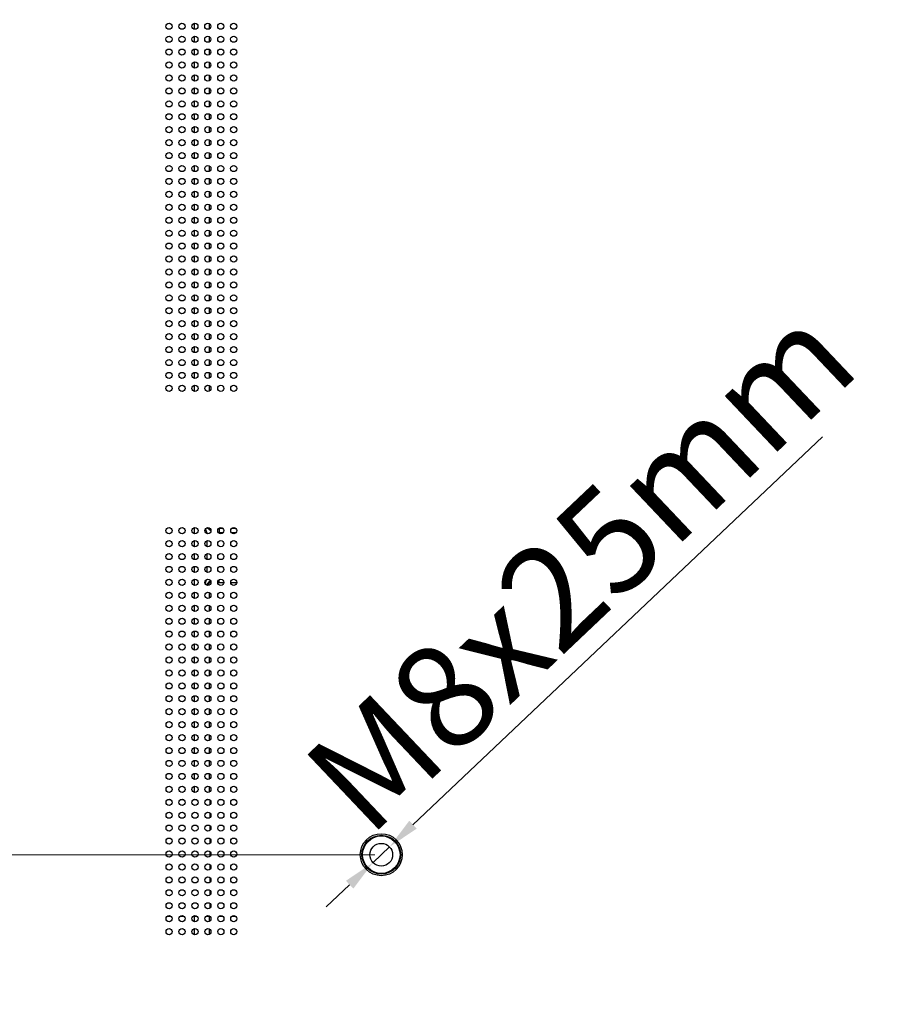
# Model space of a CAD drawing. Units: millimetres. Extents: x 247 to 5460, y 1302 to 3144.
# Drawn here: x 4083 to 4350, y 1950 to 2255 of the extents above; entities that cross this region are included whole.
import ezdxf

# ---------------------------------------------------------------- set-up
doc = ezdxf.new("R2010")
doc.units = ezdxf.units.MM
doc.layers.get('Defpoints').update_dxf_attribs({"lineweight": 0})
doc.layers.add('标注', color=7, linetype='Continuous', lineweight=0)
doc.dimstyles.new('55寸', dxfattribs={"dimscale": 4, "dimtxt": 8, "dimasz": 2.5, "dimexe": 0.5, "dimexo": 0.5, "dimgap": 0.6, "dimtad": 1, "dimdec": 1, "dimdsep": 46, "dimtxsty": 'Standard', "dimcen": 3, "dimclrd": 256, "dimclre": 256, "dimclrt": 256, "dimadec": 1, "dimazin": 2, "dimtfac": 1, "dimtdec": 1, "dimtmove": 0, "dimatfit": 3, "dimfxl": 1, "dimlwd": -1, "dimlwe": -1, "dimarcsym": 0})

# ---------------------------------------------------------------- blocks, each defined once
blk = doc.blocks.new('*D31')
at = {"layer": 'Defpoints', "color": 0}
for p in [(4194.92, 2396.59), (3481.31, 1996.59), (4194.92, 1996.59)]:
    blk.add_point(p, dxfattribs=at)
at = {"layer": '标注'}
for p, q in [((4192.92, 2396.59), (3479.31, 2396.59)), ((3481.31, 2386.59), (3481.31, 2006.59)), ((4192.92, 1996.59), (3479.31, 1996.59))]:
    blk.add_line(p, q, dxfattribs=at)
for points in [[(3482.97, 2386.59), (3479.64, 2386.59), (3481.31, 2396.59)], [(3479.64, 2006.59), (3482.97, 2006.59), (3481.31, 1996.59)]]:
    blk.add_solid(points, dxfattribs=at)
at = {"layer": '标注', "insert": (3459.06, 2196.59), "char_height": 32, "attachment_point": 5, "rotation": 90}
blk.add_mtext('400 [15.75]', dxfattribs=at)
blk = doc.blocks.new('*D32')
at = {"layer": 'Defpoints', "color": 0}
for p in [(4194.92, 1996.59), (3481.31, 1645.81), (3541.92, 1645.81)]:
    blk.add_point(p, dxfattribs=at)
at = {"layer": '标注'}
for p, q in [((4192.92, 1996.59), (3479.31, 1996.59)), ((3481.31, 1986.59), (3481.31, 1655.81)), ((3539.92, 1645.81), (3479.31, 1645.81))]:
    blk.add_line(p, q, dxfattribs=at)
for points in [[(3482.97, 1986.59), (3479.64, 1986.59), (3481.31, 1996.59)], [(3479.64, 1655.81), (3482.97, 1655.81), (3481.31, 1645.81)]]:
    blk.add_solid(points, dxfattribs=at)
at = {"layer": '标注', "insert": (3459.06, 1821.2), "char_height": 32, "attachment_point": 5, "rotation": 90}
blk.add_mtext('350.8 [13.81]', dxfattribs=at)
blk = doc.blocks.new('*D33')
at = {"layer": 'Defpoints', "color": 0}
for p in [(4197.47, 1998.99), (4192.38, 1994.18)]:
    blk.add_point(p, dxfattribs=at)
at = {"layer": '标注'}
for p, q in [((4331.34, 2125.86), (4204.72, 2005.87)), ((4192.38, 1994.18), (4197.47, 1998.99)), ((4185.13, 1987.3), (4177.87, 1980.42))]:
    blk.add_line(p, q, dxfattribs=at)
for points in [[(4203.58, 2007.08), (4205.87, 2004.66), (4197.47, 1998.99)], [(4186.27, 1986.09), (4183.98, 1988.51), (4192.38, 1994.18)]]:
    blk.add_solid(points, dxfattribs=at)
at = {"layer": '标注', "insert": (4259.25, 2082.4), "char_height": 32, "attachment_point": 5, "rotation": 43.4596}
blk.add_mtext('M8x25mm', dxfattribs=at)

msp = doc.modelspace()

# ---------------------------------------------------------------- linework, layer by layer
at = {"color": 0, "linetype": 'Continuous'}
for p, q in [((4137.17, 2251.85), (4137.17, 2253.74)), ((4141.79, 2252), (4141.79, 2253.59)), ((4137.17, 2247.85), (4137.17, 2249.74)), ((4141.79, 2248), (4141.79, 2249.59)), ((4137.17, 2243.85), (4137.17, 2245.74)), ((4141.79, 2244), (4141.79, 2245.59)), ((4137.17, 2239.85), (4137.17, 2241.74)), ((4141.79, 2240), (4141.79, 2241.59)), ((4137.17, 2235.85), (4137.17, 2237.74)), ((4141.79, 2236), (4141.79, 2237.59)), ((4137.17, 2231.85), (4137.17, 2233.74)), ((4141.79, 2232), (4141.79, 2233.59)), ((4137.17, 2227.85), (4137.17, 2229.74)), ((4141.79, 2228), (4141.79, 2229.59)), ((4137.17, 2223.85), (4137.17, 2225.74)), ((4141.79, 2224), (4141.79, 2225.6)), ((4137.17, 2219.85), (4137.17, 2221.74)), ((4141.79, 2220), (4141.79, 2221.6)), ((4137.17, 2215.85), (4137.17, 2217.74)), ((4141.79, 2216), (4141.79, 2217.6)), ((4137.17, 2211.85), (4137.17, 2213.74)), ((4141.79, 2212), (4141.79, 2213.6)), ((4137.17, 2207.85), (4137.17, 2209.74)), ((4141.79, 2208), (4141.79, 2209.6)), ((4137.17, 2203.85), (4137.17, 2205.74)), ((4141.79, 2204), (4141.79, 2205.6)), ((4137.17, 2199.85), (4137.17, 2201.74)), ((4141.79, 2200), (4141.79, 2201.6)), ((4137.17, 2195.85), (4137.17, 2197.74)), ((4141.79, 2196), (4141.79, 2197.6)), ((4137.17, 2191.85), (4137.17, 2193.74)), ((4141.79, 2192), (4141.79, 2193.6)), ((4137.17, 2187.85), (4137.17, 2189.74)), ((4141.79, 2188), (4141.79, 2189.6)), ((4137.17, 2183.85), (4137.17, 2185.74)), ((4141.79, 2184), (4141.79, 2185.6)), ((4137.17, 2179.85), (4137.17, 2181.74)), ((4141.79, 2180), (4141.79, 2181.6)), ((4137.17, 2175.85), (4137.17, 2177.74)), ((4141.79, 2176), (4141.79, 2177.6)), ((4137.17, 2171.85), (4137.17, 2173.74)), ((4141.79, 2172), (4141.79, 2173.6)), ((4137.17, 2167.85), (4137.17, 2169.74)), ((4141.79, 2168), (4141.79, 2169.6)), ((4137.17, 2163.85), (4137.17, 2165.74)), ((4141.79, 2164), (4141.79, 2165.6)), ((4137.17, 2159.85), (4137.17, 2161.74)), ((4141.79, 2160), (4141.79, 2161.6)), ((4137.17, 2155.85), (4137.17, 2157.74)), ((4141.79, 2156), (4141.79, 2157.6)), ((4137.17, 2151.85), (4137.17, 2153.74)), ((4141.79, 2152), (4141.79, 2153.6)), ((4137.17, 2147.85), (4137.17, 2149.74)), ((4141.79, 2148), (4141.79, 2149.6)), ((4137.17, 2143.85), (4137.17, 2145.74)), ((4141.79, 2144), (4141.79, 2145.6)), ((4137.17, 2139.86), (4137.17, 2141.74)), ((4141.79, 2139.99), (4141.79, 2141.6)), ((4137.17, 2095.86), (4137.17, 2097.74)), ((4140.92, 2096.27), (4140.92, 2095.92)), ((4144.82, 2097.45), (4144.82, 2096.15)), ((4145.98, 2097.45), (4144.82, 2097.45)), ((4145.99, 2096.15), (4144.82, 2096.15)), ((4149.99, 2096.15), (4148.59, 2096.15)), ((4149.98, 2097.45), (4148.6, 2097.45)), ((4137.17, 2091.86), (4137.17, 2093.74)), ((4140.92, 2093.67), (4140.92, 2091.92)), ((4137.17, 2087.86), (4137.17, 2089.74)), ((4140.92, 2089.67), (4140.92, 2087.92)), ((4137.17, 2083.86), (4137.17, 2085.74)), ((4140.92, 2085.67), (4140.92, 2083.92)), ((4137.17, 2079.86), (4137.17, 2081.74)), ((4144.82, 2080.72), (4144.82, 2081.62)), ((4144.82, 2080.72), (4146.24, 2080.72)), ((4148.34, 2080.72), (4150.24, 2080.72)), ((4137.17, 2075.86), (4137.17, 2077.74)), ((4141.79, 2075.99), (4141.79, 2077.39)), ((4137.17, 2071.86), (4137.17, 2073.74)), ((4141.79, 2071.99), (4141.79, 2073.61)), ((4137.17, 2067.86), (4137.17, 2069.74)), ((4141.79, 2067.99), (4141.79, 2069.61)), ((4137.17, 2063.86), (4137.17, 2065.74)), ((4141.79, 2063.99), (4141.79, 2065.61)), ((4137.17, 2059.86), (4137.17, 2061.74)), ((4141.79, 2059.99), (4141.79, 2061.37)), ((4137.17, 2055.86), (4137.17, 2057.74)), ((4141.79, 2055.99), (4141.79, 2057.61)), ((4137.17, 2051.86), (4137.17, 2053.74)), ((4141.79, 2051.99), (4141.79, 2053.61)), ((4137.17, 2047.86), (4137.17, 2049.74)), ((4141.79, 2047.99), (4141.79, 2049.61)), ((4137.17, 2043.86), (4137.17, 2045.74)), ((4141.79, 2043.99), (4141.79, 2045.61)), ((4137.17, 2039.86), (4137.17, 2041.74)), ((4141.79, 2039.99), (4141.79, 2041.61)), ((4137.17, 2035.86), (4137.17, 2037.74)), ((4141.79, 2035.99), (4141.79, 2037.61)), ((4137.17, 2031.86), (4137.17, 2033.74)), ((4141.79, 2031.99), (4141.79, 2033.61)), ((4137.17, 2027.86), (4137.17, 2029.74)), ((4141.79, 2027.99), (4141.79, 2029.61)), ((4137.17, 2023.86), (4137.17, 2025.74)), ((4141.79, 2023.99), (4141.79, 2025.61)), ((4137.17, 2019.86), (4137.17, 2021.74)), ((4141.79, 2019.99), (4141.79, 2021.61)), ((4137.17, 2015.86), (4137.17, 2017.74)), ((4141.79, 2015.99), (4141.79, 2017.61)), ((4129.83, 2013.59), (4128.77, 2013.59)), ((4133.83, 2013.59), (4132.77, 2013.59)), ((4137.83, 2013.59), (4136.77, 2013.59)), ((4141.83, 2013.59), (4140.77, 2013.59)), ((4141.94, 2013.49), (4141.94, 2012.1)), ((4145.83, 2013.59), (4144.77, 2013.59)), ((4149.83, 2013.59), (4148.77, 2013.59)), ((4141.94, 2009.5), (4141.94, 2008.1)), ((4141.94, 2005.5), (4141.94, 2004.1)), ((4141.94, 2001.5), (4141.94, 2000.1)), ((4141.94, 1997.5), (4141.94, 1996.1)), ((4141.94, 1993.5), (4141.94, 1992.1)), ((4141.94, 1989.5), (4141.94, 1988.1)), ((4141.94, 1985.5), (4141.94, 1984.1)), ((4141.94, 1981.5), (4141.94, 1980.1)), ((4128.78, 1977.59), (4129.83, 1977.59)), ((4132.78, 1977.59), (4133.83, 1977.59)), ((4136.78, 1977.59), (4137.83, 1977.59)), ((4137.17, 1975.86), (4137.17, 1977.59)), ((4140.78, 1977.59), (4141.83, 1977.59)), ((4141.79, 1975.98), (4141.79, 1977.61)), ((4144.77, 1977.59), (4145.83, 1977.59)), ((4148.77, 1977.59), (4149.84, 1977.59)), ((4137.17, 1971.86), (4137.17, 1973.74)), ((4141.79, 1971.98), (4141.79, 1973.61))]:
    msp.add_line(p, q, dxfattribs=at)
for centre, radius in [((4129.27, 2252.8), 0.95), ((4133.27, 2252.8), 0.95), ((4137.27, 2252.8), 0.95), ((4141.27, 2252.8), 0.95), ((4145.27, 2252.8), 0.95), ((4149.27, 2252.8), 0.95), ((4129.27, 2248.8), 0.95), ((4133.27, 2248.8), 0.95), ((4137.27, 2248.8), 0.95), ((4141.27, 2248.8), 0.95), ((4145.27, 2248.8), 0.95), ((4149.27, 2248.8), 0.95), ((4129.27, 2244.8), 0.95), ((4133.27, 2244.8), 0.95), ((4137.27, 2244.8), 0.95), ((4141.27, 2244.8), 0.95), ((4145.27, 2244.8), 0.95), ((4149.27, 2244.8), 0.95), ((4129.27, 2240.8), 0.95), ((4133.27, 2240.8), 0.95), ((4137.27, 2240.8), 0.95), ((4141.27, 2240.8), 0.95), ((4145.27, 2240.8), 0.95), ((4149.27, 2240.8), 0.95), ((4129.27, 2236.8), 0.95), ((4133.27, 2236.8), 0.95), ((4137.27, 2236.8), 0.95), ((4141.27, 2236.8), 0.95), ((4145.27, 2236.8), 0.95), ((4149.27, 2236.8), 0.95), ((4129.27, 2232.8), 0.95), ((4133.27, 2232.8), 0.95), ((4137.27, 2232.8), 0.95), ((4141.27, 2232.8), 0.95), ((4145.27, 2232.8), 0.95), ((4149.27, 2232.8), 0.95), ((4129.27, 2228.8), 0.95), ((4133.27, 2228.8), 0.95), ((4137.27, 2228.8), 0.95), ((4141.27, 2228.8), 0.95), ((4145.27, 2228.8), 0.95), ((4149.27, 2228.8), 0.95), ((4129.28, 2224.8), 0.95), ((4133.28, 2224.8), 0.95), ((4137.28, 2224.8), 0.95), ((4141.28, 2224.8), 0.95), ((4145.28, 2224.8), 0.95), ((4149.28, 2224.8), 0.95), ((4129.28, 2220.8), 0.95), ((4133.28, 2220.8), 0.95), ((4137.28, 2220.8), 0.95), ((4141.28, 2220.8), 0.95), ((4145.28, 2220.8), 0.95), ((4149.28, 2220.8), 0.95), ((4129.28, 2216.8), 0.95), ((4133.28, 2216.8), 0.95), ((4137.28, 2216.8), 0.95), ((4141.28, 2216.8), 0.95), ((4145.28, 2216.8), 0.95), ((4149.28, 2216.8), 0.95), ((4129.28, 2212.8), 0.95), ((4133.28, 2212.8), 0.95), ((4137.28, 2212.8), 0.95), ((4141.28, 2212.8), 0.95), ((4145.28, 2212.8), 0.95), ((4149.28, 2212.8), 0.95), ((4129.28, 2208.8), 0.95), ((4133.28, 2208.8), 0.95), ((4137.28, 2208.8), 0.95), ((4141.28, 2208.8), 0.95), ((4145.28, 2208.8), 0.95), ((4149.28, 2208.8), 0.95), ((4129.28, 2204.8), 0.95), ((4133.28, 2204.8), 0.95), ((4137.28, 2204.8), 0.95), ((4141.28, 2204.8), 0.95), ((4145.28, 2204.8), 0.95), ((4149.28, 2204.8), 0.95), ((4129.28, 2200.8), 0.95), ((4133.28, 2200.8), 0.95), ((4137.28, 2200.8), 0.95), ((4141.28, 2200.8), 0.95), ((4145.28, 2200.8), 0.95), ((4149.28, 2200.8), 0.95), ((4129.28, 2196.8), 0.95), ((4133.28, 2196.8), 0.95), ((4137.28, 2196.8), 0.95), ((4141.28, 2196.8), 0.95), ((4145.28, 2196.8), 0.95), ((4149.28, 2196.8), 0.95), ((4129.28, 2192.8), 0.95), ((4133.28, 2192.8), 0.95), ((4137.28, 2192.8), 0.95), ((4141.28, 2192.8), 0.95), ((4145.28, 2192.8), 0.95), ((4149.28, 2192.8), 0.95), ((4129.28, 2188.8), 0.95), ((4133.28, 2188.8), 0.95), ((4137.28, 2188.8), 0.95), ((4141.28, 2188.8), 0.95), ((4145.28, 2188.8), 0.95), ((4149.28, 2188.8), 0.95), ((4129.28, 2184.8), 0.95), ((4133.28, 2184.8), 0.95), ((4137.28, 2184.8), 0.95), ((4141.28, 2184.8), 0.95), ((4145.28, 2184.8), 0.95), ((4149.28, 2184.8), 0.95), ((4129.28, 2180.8), 0.95), ((4133.28, 2180.8), 0.95), ((4137.28, 2180.8), 0.95), ((4141.28, 2180.8), 0.95), ((4145.28, 2180.8), 0.95), ((4149.28, 2180.8), 0.95), ((4129.28, 2176.8), 0.95), ((4133.28, 2176.8), 0.95), ((4137.28, 2176.8), 0.95), ((4141.28, 2176.8), 0.95), ((4145.28, 2176.8), 0.95), ((4149.28, 2176.8), 0.95), ((4129.28, 2172.8), 0.95), ((4133.28, 2172.8), 0.95), ((4137.28, 2172.8), 0.95), ((4141.28, 2172.8), 0.95), ((4145.28, 2172.8), 0.95), ((4149.28, 2172.8), 0.95), ((4129.28, 2168.8), 0.95), ((4133.28, 2168.8), 0.95), ((4137.28, 2168.8), 0.95), ((4141.28, 2168.8), 0.95), ((4145.28, 2168.8), 0.95), ((4149.28, 2168.8), 0.95), ((4129.28, 2164.8), 0.95), ((4133.28, 2164.8), 0.95), ((4137.28, 2164.8), 0.95), ((4141.28, 2164.8), 0.95), ((4145.28, 2164.8), 0.95), ((4149.28, 2164.8), 0.95), ((4129.28, 2160.8), 0.95), ((4133.28, 2160.8), 0.95), ((4137.28, 2160.8), 0.95), ((4141.28, 2160.8), 0.95), ((4145.28, 2160.8), 0.95), ((4149.28, 2160.8), 0.95), ((4129.28, 2156.8), 0.95), ((4133.28, 2156.8), 0.95), ((4137.28, 2156.8), 0.95), ((4141.28, 2156.8), 0.95), ((4145.28, 2156.8), 0.95), ((4149.28, 2156.8), 0.95), ((4129.28, 2152.8), 0.95), ((4133.28, 2152.8), 0.95), ((4137.28, 2152.8), 0.95), ((4141.28, 2152.8), 0.95), ((4145.28, 2152.8), 0.95), ((4149.28, 2152.8), 0.95), ((4129.28, 2148.8), 0.95), ((4133.28, 2148.8), 0.95), ((4137.28, 2148.8), 0.95), ((4141.28, 2148.8), 0.95), ((4145.28, 2148.8), 0.95), ((4149.28, 2148.8), 0.95), ((4129.28, 2144.8), 0.95), ((4133.28, 2144.8), 0.95), ((4137.28, 2144.8), 0.95), ((4141.28, 2144.8), 0.95), ((4145.28, 2144.8), 0.95), ((4149.28, 2144.8), 0.95), ((4129.29, 2140.8), 0.95), ((4133.29, 2140.8), 0.95), ((4137.29, 2140.8), 0.95), ((4141.29, 2140.8), 0.95), ((4145.29, 2140.8), 0.95), ((4149.29, 2140.8), 0.95), ((4129.29, 2096.8), 0.95), ((4133.29, 2096.8), 0.95), ((4137.29, 2096.8), 0.95), ((4141.29, 2096.8), 0.95), ((4145.29, 2096.8), 0.95), ((4149.29, 2096.8), 0.95), ((4129.29, 2092.8), 0.95), ((4133.29, 2092.8), 0.95), ((4137.29, 2092.8), 0.95), ((4141.29, 2092.8), 0.95), ((4145.29, 2092.8), 0.95), ((4149.29, 2092.8), 0.95), ((4129.29, 2088.8), 0.95), ((4133.29, 2088.8), 0.95), ((4137.29, 2088.8), 0.95), ((4141.29, 2088.8), 0.95), ((4145.29, 2088.8), 0.95), ((4149.29, 2088.8), 0.95), ((4129.29, 2084.8), 0.95), ((4133.29, 2084.8), 0.95), ((4137.29, 2084.8), 0.95), ((4141.29, 2084.8), 0.95), ((4145.29, 2084.8), 0.95), ((4149.29, 2084.8), 0.95), ((4129.29, 2080.8), 0.95), ((4133.29, 2080.8), 0.95), ((4137.29, 2080.8), 0.95), ((4141.29, 2080.8), 0.95), ((4145.29, 2080.8), 0.95), ((4149.29, 2080.8), 0.95), ((4129.29, 2076.8), 0.95), ((4133.29, 2076.8), 0.95), ((4137.29, 2076.8), 0.95), ((4141.29, 2076.8), 0.95), ((4145.29, 2076.8), 0.95), ((4149.29, 2076.8), 0.95), ((4129.29, 2072.8), 0.95), ((4133.29, 2072.8), 0.95), ((4137.29, 2072.8), 0.95), ((4141.29, 2072.8), 0.95), ((4145.29, 2072.8), 0.95), ((4149.29, 2072.8), 0.95), ((4129.29, 2068.8), 0.95), ((4133.29, 2068.8), 0.95), ((4137.29, 2068.8), 0.95), ((4141.29, 2068.8), 0.95), ((4145.29, 2068.8), 0.95), ((4149.29, 2068.8), 0.95), ((4129.29, 2064.8), 0.95), ((4133.29, 2064.8), 0.95), ((4137.29, 2064.8), 0.95), ((4141.29, 2064.8), 0.95), ((4145.29, 2064.8), 0.95), ((4149.29, 2064.8), 0.95), ((4129.29, 2060.8), 0.95), ((4133.29, 2060.8), 0.95), ((4137.29, 2060.8), 0.95), ((4141.29, 2060.8), 0.95), ((4145.29, 2060.8), 0.95), ((4149.29, 2060.8), 0.95), ((4129.3, 2056.8), 0.95), ((4133.3, 2056.8), 0.95), ((4137.3, 2056.8), 0.95), ((4141.3, 2056.8), 0.95), ((4145.3, 2056.8), 0.95), ((4149.3, 2056.8), 0.95), ((4129.3, 2052.8), 0.95), ((4133.3, 2052.8), 0.95), ((4137.3, 2052.8), 0.95), ((4141.3, 2052.8), 0.95), ((4145.3, 2052.8), 0.95), ((4149.3, 2052.8), 0.95), ((4129.3, 2048.8), 0.95), ((4133.3, 2048.8), 0.95), ((4137.3, 2048.8), 0.95), ((4141.3, 2048.8), 0.95), ((4145.3, 2048.8), 0.95), ((4149.3, 2048.8), 0.95), ((4129.3, 2044.8), 0.95), ((4133.3, 2044.8), 0.95), ((4137.3, 2044.8), 0.95), ((4141.3, 2044.8), 0.95), ((4145.3, 2044.8), 0.95), ((4149.3, 2044.8), 0.95), ((4129.3, 2040.8), 0.95), ((4133.3, 2040.8), 0.95), ((4137.3, 2040.8), 0.95), ((4141.3, 2040.8), 0.95), ((4145.3, 2040.8), 0.95), ((4149.3, 2040.8), 0.95), ((4129.3, 2036.8), 0.95), ((4133.3, 2036.8), 0.95), ((4137.3, 2036.8), 0.95), ((4141.3, 2036.8), 0.95), ((4145.3, 2036.8), 0.95), ((4149.3, 2036.8), 0.95), ((4129.3, 2032.8), 0.95), ((4133.3, 2032.8), 0.95), ((4137.3, 2032.8), 0.95), ((4141.3, 2032.8), 0.95), ((4145.3, 2032.8), 0.95), ((4149.3, 2032.8), 0.95), ((4129.3, 2028.8), 0.95), ((4133.3, 2028.8), 0.95), ((4137.3, 2028.8), 0.95), ((4141.3, 2028.8), 0.95), ((4145.3, 2028.8), 0.95), ((4149.3, 2028.8), 0.95), ((4129.3, 2024.8), 0.95), ((4133.3, 2024.8), 0.95), ((4137.3, 2024.8), 0.95), ((4141.3, 2024.8), 0.95), ((4145.3, 2024.8), 0.95), ((4149.3, 2024.8), 0.95), ((4129.3, 2020.8), 0.95), ((4133.3, 2020.8), 0.95), ((4137.3, 2020.8), 0.95), ((4141.3, 2020.8), 0.95), ((4145.3, 2020.8), 0.95), ((4149.3, 2020.8), 0.95), ((4129.3, 2016.8), 0.95), ((4133.3, 2016.8), 0.95), ((4137.3, 2016.8), 0.95), ((4141.3, 2016.8), 0.95), ((4145.3, 2016.8), 0.95), ((4149.3, 2016.8), 0.95), ((4129.3, 2012.8), 0.95), ((4133.3, 2012.8), 0.95), ((4137.3, 2012.8), 0.95), ((4141.3, 2012.8), 0.95), ((4145.3, 2012.8), 0.95), ((4149.3, 2012.8), 0.95), ((4129.3, 2008.8), 0.95), ((4133.3, 2008.8), 0.95), ((4137.3, 2008.8), 0.95), ((4141.3, 2008.8), 0.95), ((4145.3, 2008.8), 0.95), ((4149.3, 2008.8), 0.95), ((4129.3, 2004.8), 0.95), ((4133.3, 2004.8), 0.95), ((4137.3, 2004.8), 0.95), ((4141.3, 2004.8), 0.95), ((4145.3, 2004.8), 0.95), ((4149.3, 2004.8), 0.95), ((4129.3, 2000.8), 0.95), ((4133.3, 2000.8), 0.95), ((4137.3, 2000.8), 0.95), ((4141.3, 2000.8), 0.95), ((4145.3, 2000.8), 0.95), ((4149.3, 2000.8), 0.95), ((4194.92, 1996.59), 6.5), ((4194.92, 1996.59), 6), ((4194.92, 1996.59), 5.8), ((4129.3, 1996.8), 0.95), ((4133.3, 1996.8), 0.95), ((4137.3, 1996.8), 0.95), ((4141.3, 1996.8), 0.95), ((4145.3, 1996.8), 0.95), ((4149.3, 1996.8), 0.95), ((4194.92, 1996.59), 3.5), ((4129.3, 1992.8), 0.95), ((4133.3, 1992.8), 0.95), ((4137.3, 1992.8), 0.95), ((4141.3, 1992.8), 0.95), ((4145.3, 1992.8), 0.95), ((4149.3, 1992.8), 0.95), ((4129.3, 1988.8), 0.95), ((4133.3, 1988.8), 0.95), ((4137.3, 1988.8), 0.95), ((4141.3, 1988.8), 0.95), ((4145.3, 1988.8), 0.95), ((4149.3, 1988.8), 0.95), ((4129.3, 1984.8), 0.95), ((4133.3, 1984.8), 0.95), ((4137.3, 1984.8), 0.95), ((4141.3, 1984.8), 0.95), ((4145.3, 1984.8), 0.95), ((4149.3, 1984.8), 0.95), ((4129.3, 1980.8), 0.95), ((4133.3, 1980.8), 0.95), ((4137.3, 1980.8), 0.95), ((4141.3, 1980.8), 0.95), ((4145.3, 1980.8), 0.95), ((4149.3, 1980.8), 0.95), ((4129.3, 1976.8), 0.95), ((4133.3, 1976.8), 0.95), ((4137.3, 1976.8), 0.95), ((4141.3, 1976.8), 0.95), ((4145.3, 1976.8), 0.95), ((4149.3, 1976.8), 0.95), ((4129.3, 1972.8), 0.95), ((4133.3, 1972.8), 0.95), ((4137.3, 1972.8), 0.95), ((4141.3, 1972.8), 0.95), ((4145.3, 1972.8), 0.95), ((4149.3, 1972.8), 0.95)]:
    msp.add_circle(centre, radius, dxfattribs=at)
msp.add_arc((4144.82, 2077.03), 3.69, 89.9835, 94.3097, dxfattribs=at)
for points in [[(4140.92, 2096.27), (4140.79, 2096.65), (4140.68, 2097.04), (4140.59, 2097.43)], [(4142.24, 2096.74), (4141.82, 2096.99), (4141.45, 2097.34), (4141.18, 2097.74)], [(4140.49, 2080.29), (4140.57, 2080.74), (4140.69, 2081.19), (4140.84, 2081.63)], [(4141.16, 2079.86), (4141.43, 2080.31), (4141.79, 2080.72), (4142.21, 2081.04)]]:
    msp.add_open_spline(points, degree=3, dxfattribs=at)
msp.add_open_spline([(4140.89, 2079.94), (4141.02, 2080.22), (4141.36, 2080.74), (4141.82, 2081.16), (4142.08, 2081.33)], degree=3, knots=[0, 0, 0, 0, 0.49996, 1, 1, 1, 1], dxfattribs=at)

# ---------------------------------------------------------------- dimensions: what is measured, and where the dimension line sits
at = {"layer": '标注'}
for base, p1, p2, picture, middle in [((3481.31, 1996.59), (4194.92, 2396.59), (4194.92, 1996.59), '*D31', (3459.06, 2196.59)), ((3481.31, 1645.81), (4194.92, 1996.59), (3541.92, 1645.81), '*D32', (3459.06, 1821.2))]:
    dim = msp.add_linear_dim(base=base, p1=p1, p2=p2, angle=90, dimstyle='55寸', dxfattribs=at)
    dim.commit()
    dim.dimension.update_dxf_attribs({"geometry": picture, "text_midpoint": middle})
dim = msp.add_diameter_dim_2p(p1=(4192.38, 1994.18), p2=(4197.47, 1998.99), text='M8x25mm', dimstyle='55寸', override={"dimtxsty": 'Standard'}, dxfattribs=at)
dim.commit()
dim.dimension.update_dxf_attribs({"geometry": '*D33', "text_midpoint": (4271.66, 2069.31), "dimtype": 163})

doc.saveas('drawing.dxf')
